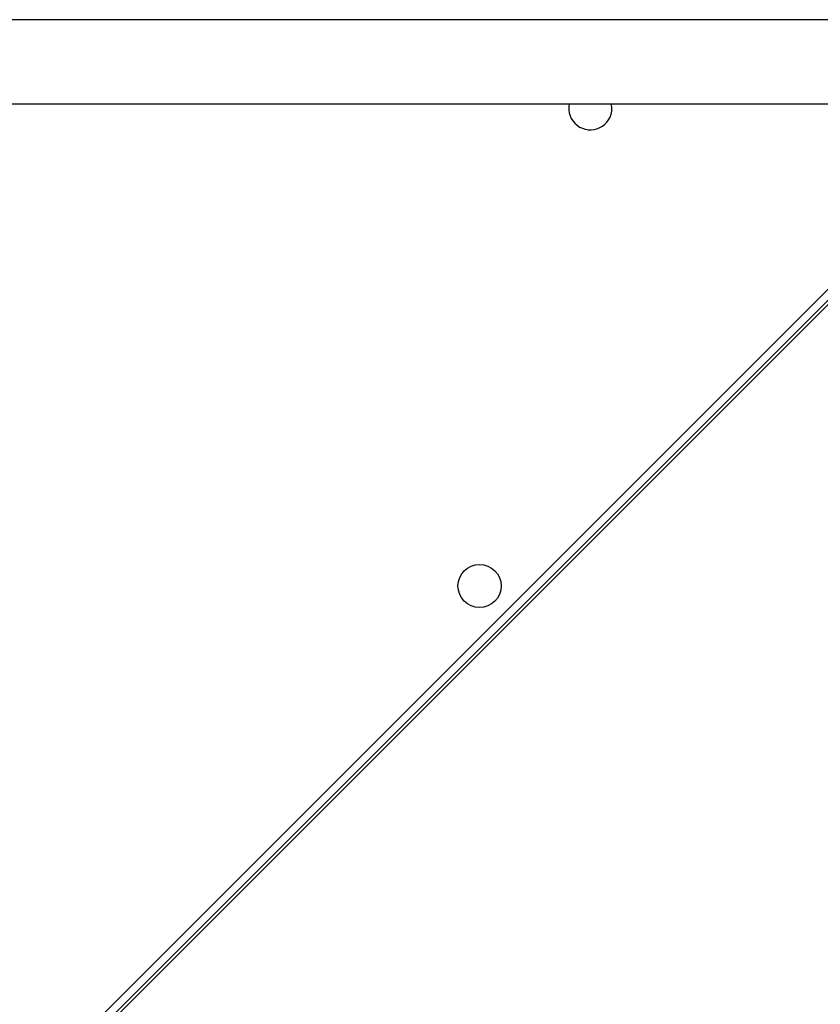
# Model space of a CAD drawing. Units: millimetres. Extents: x -4534 to 388702, y -3372 to 6142.
# Drawn here: x -129 to 233, y 4166 to 4611 of the extents above; entities that cross this region are included whole.
import ezdxf

# ---------------------------------------------------------------- set-up
doc = ezdxf.new("R2010")
doc.units = ezdxf.units.MM
doc.layers.add('Toestel 2D', color=7, linetype='Continuous', lineweight=20)

# ---------------------------------------------------------------- blocks, each defined once
blk = doc.blocks.new('wd1461')
at = {"color": 7, "linetype": 'Continuous', "lineweight": 25}
for p, q in [((-270.682, 246.422), (-334.882, 246.422)), ((-334.882, 242.622), (-270.682, 242.622)), ((-334.882, 170.622), (-265.882, 239.622)), ((-266.124, 239.581), (-334.841, 170.864)), ((-334.832, 171.367), (-266.627, 239.572))]:
    blk.add_line(p, q, dxfattribs=at)
at = {"color": 7, "linetype": 'Continuous', "lineweight": 25, "flags": 128}
blk.add_lwpolyline([(-281.707, 242.422), (-281.725, 242.607), (-281.728, 242.622)], dxfattribs=at)
at = {"color": 7, "linetype": 'Continuous', "lineweight": 25}
blk.add_circle((-287.684, 220.849), 0.975, dxfattribs=at)
blk.add_arc((-282.682, 242.422), 0.975, 168.163, 0, dxfattribs=at)
blk = doc.blocks.new('VPL-05-WD1461')
at = {"layer": 'Toestel 2D', "color": 0, "xscale": 10, "yscale": 10, "zscale": 10}
blk.add_blockref('wd1461', (2955.48, 2146.68), dxfattribs=at)

msp = doc.modelspace()

# ---------------------------------------------------------------- block references
msp.add_blockref('VPL-05-WD1461', (0, 0))

doc.saveas('drawing.dxf')
